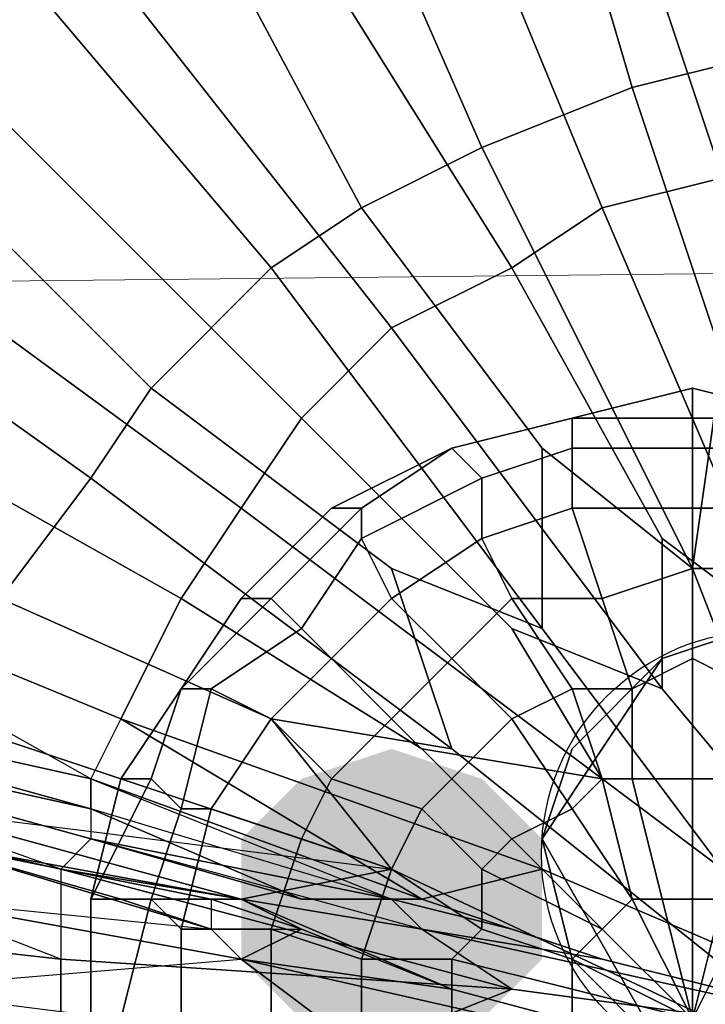
# Model space of a CAD drawing. Units: millimetres. Extents: x 45749 to 55419, y -17279 to -11348.
# Drawn here: x 48980 to 49005, y -14819 to -14784 of the extents above; entities that cross this region are included whole.
import ezdxf

# ---------------------------------------------------------------- set-up
doc = ezdxf.new("R2010")
doc.units = ezdxf.units.MM
doc.header["$PDMODE"] = 3
doc.layers.add('Интерьер - Мебель', color=7, linetype='Continuous', lineweight=25)
doc.layers.add('Интерьер - Мебель_Ном._пера__4', color=104, linetype='Continuous', lineweight=15)
doc.layers.add('размер', color=7, linetype='Continuous')
doc.styles.get("Standard").update_dxf_attribs({"font": 'ariali.ttf', "height": 200})
doc.dimstyles.new('Стиль 150', dxfattribs={"dimtxt": 150, "dimasz": 150, "dimexe": 50, "dimexo": 0, "dimgap": 50, "dimtad": 1, "dimdec": 0, "dimdsep": 32, "dimtxsty": 'Standard', "dimcen": 150, "dimclrd": 256, "dimclre": 256, "dimadec": 0, "dimazin": 0, "dimtfac": 1, "dimtdec": 0, "dimtmove": 0, "dimatfit": 3, "dimfxl": 0, "dimlwd": -1, "dimarcsym": 0})

# ---------------------------------------------------------------- blocks, each defined once
blk = doc.blocks.new('*D25')
at = {"layer": 'Defpoints', "color": 0}
for p in [(47367.61, -13626.728), (53073.571, -15331.017), (54114.511, -15331.017)]:
    blk.add_point(p, dxfattribs=at)
at = {"layer": 'Интерьер - Мебель', "lineweight": -2}
for p, q in [((47367.61, -13626.728), (54164.511, -13626.728)), ((53073.571, -15331.017), (54164.511, -15331.017))]:
    blk.add_line(p, q, dxfattribs=at)
at = {"layer": 'Интерьер - Мебель'}
blk.add_line((54114.511, -13776.728), (54114.511, -15181.017), dxfattribs=at)
for points in [[(54089.511, -13776.728), (54139.511, -13776.728), (54114.511, -13626.728)], [(54089.511, -15181.017), (54139.511, -15181.017), (54114.511, -15331.017)]]:
    blk.add_solid(points, dxfattribs=at)
at = {"layer": 'Интерьер - Мебель', "color": 0, "insert": (53962.397, -14492.422), "char_height": 200, "attachment_point": 5, "rotation": 90}
blk.add_mtext('1700', dxfattribs=at)
blk = doc.blocks.new('*D26')
at = {"layer": 'Defpoints', "color": 0}
for p in [(45749.137, -13751.546), (55027.804, -14635.644), (45749.137, -17228.828)]:
    blk.add_point(p, dxfattribs=at)
at = {"layer": 'Интерьер - Мебель', "lineweight": -2}
for p, q in [((45749.137, -13751.546), (45749.137, -17278.828)), ((55027.804, -14635.644), (55027.804, -17278.828))]:
    blk.add_line(p, q, dxfattribs=at)
at = {"layer": 'Интерьер - Мебель'}
blk.add_line((54877.804, -17228.828), (45899.137, -17228.828), dxfattribs=at)
for points in [[(45899.137, -17203.828), (45899.137, -17253.828), (45749.137, -17228.828)], [(54877.804, -17203.828), (54877.804, -17253.828), (55027.804, -17228.828)]]:
    blk.add_solid(points, dxfattribs=at)
at = {"layer": 'Интерьер - Мебель', "color": 0, "insert": (50890.345, -17076.713), "char_height": 200, "attachment_point": 5}
blk.add_mtext('9300', dxfattribs=at)
blk = doc.blocks.new('*D27')
at = {"layer": 'Defpoints', "color": 0}
for p in [(47367.61, -12126.728), (53249.786, -16820.631), (55369.02, -16820.631)]:
    blk.add_point(p, dxfattribs=at)
at = {"layer": 'Интерьер - Мебель', "lineweight": -2}
for p, q in [((47367.61, -12126.728), (55419.02, -12126.728)), ((53249.786, -16820.631), (55419.02, -16820.631))]:
    blk.add_line(p, q, dxfattribs=at)
at = {"layer": 'Интерьер - Мебель'}
blk.add_line((55369.02, -12276.728), (55369.02, -16670.631), dxfattribs=at)
for points in [[(55344.02, -12276.728), (55394.02, -12276.728), (55369.02, -12126.728)], [(55344.02, -16670.631), (55394.02, -16670.631), (55369.02, -16820.631)]]:
    blk.add_solid(points, dxfattribs=at)
at = {"layer": 'Интерьер - Мебель', "color": 0, "insert": (55216.906, -14473.68), "char_height": 200, "attachment_point": 5, "rotation": 90}
blk.add_mtext('4700', dxfattribs=at)

msp = doc.modelspace()

# ---------------------------------------------------------------- hatches: boundary and pattern name
at = {"layer": 'размер'}
msp.add_hatch(color=7, dxfattribs=at).paths.add_polyline_path([(48993.221, -14809.772), (48989.974, -14810.854), (48987.81, -14813.019), (48987.81, -14817.348), (48989.974, -14819.512), (48993.221, -14820.595), (48996.468, -14819.512), (48998.632, -14817.348), (48998.632, -14813.019), (48996.468, -14810.854)])

# ---------------------------------------------------------------- linework, layer by layer
at = {"layer": 'Интерьер - Мебель_Ном._пера__4', "color": 7, "linetype": 'Continuous', "lineweight": 15}
msp.add_line((51545.981, -14766.009), (48453.122, -14798.451), dxfattribs=at)
at = {"layer": 'размер', "color": 7}
for points in [[(49002.961, -14766.483), (49006.208, -14784.881), (49001.879, -14785.963), (48996.468, -14767.565)], [(49002.961, -14766.483), (49006.208, -14784.881), (49001.879, -14785.963), (48996.468, -14767.565)], [(48988.892, -14770.812), (48996.468, -14767.565), (49001.879, -14785.963), (48996.468, -14788.127)], [(48988.892, -14770.812), (48996.468, -14767.565), (49001.879, -14785.963), (48996.468, -14788.127)], [(48998.632, -14769.729), (49005.126, -14789.21), (49009.455, -14788.127), (49006.208, -14768.647)], [(48998.632, -14769.729), (49005.126, -14789.21), (49009.455, -14788.127), (49006.208, -14768.647)], [(48998.632, -14769.729), (48993.221, -14771.894), (49000.797, -14790.292), (49005.126, -14789.21)], [(48998.632, -14769.729), (48993.221, -14771.894), (49000.797, -14790.292), (49005.126, -14789.21)], [(48983.481, -14774.058), (48988.892, -14770.812), (48996.468, -14788.127), (48992.139, -14790.292)], [(48983.481, -14774.058), (48988.892, -14770.812), (48996.468, -14788.127), (48992.139, -14790.292)], [(48986.728, -14775.141), (48997.55, -14792.456), (49000.797, -14790.292), (48993.221, -14771.894)], [(48986.728, -14775.141), (48997.55, -14792.456), (49000.797, -14790.292), (48993.221, -14771.894)], [(48976.988, -14778.387), (48983.481, -14774.058), (48992.139, -14790.292), (48988.892, -14792.456)], [(48976.988, -14778.387), (48983.481, -14774.058), (48992.139, -14790.292), (48988.892, -14792.456)], [(48981.316, -14779.47), (48993.221, -14794.621), (48997.55, -14792.456), (48986.728, -14775.141)], [(48981.316, -14779.47), (48993.221, -14794.621), (48997.55, -14792.456), (48986.728, -14775.141)], [(48971.576, -14783.799), (48976.988, -14778.387), (48988.892, -14792.456), (48984.563, -14796.785)], [(48971.576, -14783.799), (48976.988, -14778.387), (48988.892, -14792.456), (48984.563, -14796.785)], [(48975.905, -14783.799), (48989.974, -14797.868), (48993.221, -14794.621), (48981.316, -14779.47)], [(48975.905, -14783.799), (48989.974, -14797.868), (48993.221, -14794.621), (48981.316, -14779.47)], [(48967.247, -14789.21), (48971.576, -14783.799), (48984.563, -14796.785), (48982.399, -14800.032)], [(48967.247, -14789.21), (48971.576, -14783.799), (48984.563, -14796.785), (48982.399, -14800.032)], [(48971.576, -14789.21), (48987.81, -14801.114), (48989.974, -14797.868), (48975.905, -14783.799)], [(48971.576, -14789.21), (48987.81, -14801.114), (48989.974, -14797.868), (48975.905, -14783.799)], [(49005.126, -14795.703), (49001.879, -14785.963), (49006.208, -14784.881), (49009.455, -14801.114)], [(49005.126, -14795.703), (49001.879, -14785.963), (49006.208, -14784.881), (49009.455, -14801.114)], [(48987.81, -14817.348), (48992.139, -14820.595), (48974.823, -14818.43), (48975.905, -14815.183), (48987.81, -14817.348), (48995.386, -14818.43), (49011.619, -14822.759), (49020.277, -14806.526), (49023.524, -14798.95), (49019.195, -14802.197), (49025.688, -14785.963), (49028.935, -14788.127), (49023.524, -14798.95), (49024.606, -14797.868), (49023.524, -14801.114), (49020.277, -14806.526), (49023.524, -14798.95), (49019.195, -14802.197), (49011.619, -14822.759), (48992.139, -14820.595)], [(49005.126, -14795.703), (49004.044, -14803.279), (48996.468, -14788.127), (49001.879, -14785.963)], [(49005.126, -14795.703), (49004.044, -14803.279), (48996.468, -14788.127), (49001.879, -14785.963)], [(48998.632, -14798.95), (48992.139, -14790.292), (48996.468, -14788.127), (49004.044, -14803.279)], [(48998.632, -14798.95), (48992.139, -14790.292), (48996.468, -14788.127), (49004.044, -14803.279)], [(48962.918, -14794.621), (48967.247, -14789.21), (48982.399, -14800.032), (48979.152, -14804.361)], [(48962.918, -14794.621), (48967.247, -14789.21), (48982.399, -14800.032), (48979.152, -14804.361)], [(48968.33, -14794.621), (48985.645, -14804.361), (48987.81, -14801.114), (48971.576, -14789.21)], [(48968.33, -14794.621), (48985.645, -14804.361), (48987.81, -14801.114), (48971.576, -14789.21)], [(49007.29, -14798.95), (49005.126, -14789.21), (49000.797, -14790.292), (49007.29, -14805.443)], [(49007.29, -14798.95), (49005.126, -14789.21), (49000.797, -14790.292), (49007.29, -14805.443)], [(48998.632, -14798.95), (48998.632, -14805.443), (48988.892, -14792.456), (48992.139, -14790.292)], [(48998.632, -14798.95), (48998.632, -14805.443), (48988.892, -14792.456), (48992.139, -14790.292)], [(49002.961, -14802.197), (49007.29, -14805.443), (49000.797, -14790.292), (48997.55, -14792.456)], [(49002.961, -14802.197), (49007.29, -14805.443), (49000.797, -14790.292), (48997.55, -14792.456)], [(48989.974, -14815.183), (48993.221, -14815.183), (48982.399, -14811.937), (48962.918, -14807.608), (48962.918, -14806.526), (48965.083, -14801.114), (48938.027, -14791.374), (48935.862, -14798.95), (48962.918, -14806.526), (48982.399, -14810.854), (48982.399, -14811.937), (48982.399, -14813.019)], [(48993.221, -14803.279), (48984.563, -14796.785), (48988.892, -14792.456), (48998.632, -14805.443)], [(48993.221, -14803.279), (48984.563, -14796.785), (48988.892, -14792.456), (48998.632, -14805.443)], [(49002.961, -14802.197), (48997.55, -14792.456), (48993.221, -14794.621), (49002.961, -14807.608)], [(49002.961, -14802.197), (48997.55, -14792.456), (48993.221, -14794.621), (49002.961, -14807.608)], [(48965.083, -14801.114), (48983.481, -14808.69), (48985.645, -14804.361), (48968.33, -14794.621), (48965.083, -14801.114), (48962.918, -14806.526), (48982.399, -14810.854)], [(48997.55, -14805.443), (49002.961, -14807.608), (48993.221, -14794.621), (48989.974, -14797.868)], [(48997.55, -14805.443), (49002.961, -14807.608), (48993.221, -14794.621), (48989.974, -14797.868)], [(49004.044, -14803.279), (49011.619, -14822.759), (48998.632, -14805.443), (48998.632, -14798.95), (49004.044, -14803.279), (49005.126, -14795.703), (49009.455, -14801.114), (49011.619, -14822.759)], [(49004.044, -14803.279), (49011.619, -14822.759), (48998.632, -14805.443), (48998.632, -14798.95), (49004.044, -14803.279), (49005.126, -14795.703), (49009.455, -14801.114), (49011.619, -14822.759)], [(48993.221, -14803.279), (48995.386, -14809.772), (48982.399, -14800.032), (48984.563, -14796.785)], [(48993.221, -14803.279), (48995.386, -14809.772), (48982.399, -14800.032), (48984.563, -14796.785)], [(49004.044, -14796.785), (48999.715, -14797.868), (49004.044, -14797.868)], [(49004.044, -14797.868), (48999.715, -14797.868), (49004.044, -14796.785)], [(49004.044, -14796.785), (48999.715, -14797.868), (49004.044, -14797.868)], [(49004.044, -14797.868), (48999.715, -14797.868), (49004.044, -14796.785)], [(49008.372, -14797.868), (49004.044, -14796.785), (49004.044, -14797.868)], [(49008.372, -14797.868), (49004.044, -14797.868), (49004.044, -14796.785)], [(49008.372, -14797.868), (49004.044, -14796.785), (49004.044, -14797.868)], [(49008.372, -14797.868), (49004.044, -14797.868), (49004.044, -14796.785)], [(48997.55, -14805.443), (48989.974, -14797.868), (48987.81, -14801.114), (49000.797, -14810.854)], [(48997.55, -14805.443), (48989.974, -14797.868), (48987.81, -14801.114), (49000.797, -14810.854)], [(48999.715, -14797.868), (48995.386, -14798.95), (48996.468, -14800.032), (48999.715, -14798.95)], [(48999.715, -14798.95), (48996.468, -14800.032), (48995.386, -14798.95), (48999.715, -14797.868)], [(48999.715, -14797.868), (48995.386, -14798.95), (48996.468, -14800.032), (48999.715, -14798.95)], [(48999.715, -14798.95), (48996.468, -14800.032), (48995.386, -14798.95), (48999.715, -14797.868)], [(49004.044, -14797.868), (48999.715, -14797.868), (48999.715, -14798.95), (49004.044, -14798.95)], [(49004.044, -14798.95), (48999.715, -14798.95), (48999.715, -14797.868), (49004.044, -14797.868)], [(49004.044, -14797.868), (48999.715, -14797.868), (48999.715, -14798.95), (49004.044, -14798.95)], [(49004.044, -14798.95), (48999.715, -14798.95), (48999.715, -14797.868), (49004.044, -14797.868)], [(49008.372, -14797.868), (49004.044, -14797.868), (49004.044, -14798.95), (49007.29, -14798.95)], [(49007.29, -14798.95), (49004.044, -14798.95), (49004.044, -14797.868), (49008.372, -14797.868)], [(49008.372, -14797.868), (49004.044, -14797.868), (49004.044, -14798.95), (49007.29, -14798.95)], [(49007.29, -14798.95), (49004.044, -14798.95), (49004.044, -14797.868), (49008.372, -14797.868)], [(48934.78, -14801.114), (48962.918, -14807.608), (48982.399, -14811.937), (48982.399, -14813.019), (48962.918, -14807.608), (48982.399, -14813.019), (48981.316, -14814.101), (48981.316, -14817.348), (48997.55, -14818.43), (48994.303, -14816.266), (48981.316, -14814.101), (48961.836, -14809.772), (48962.918, -14807.608), (48982.399, -14813.019), (48962.918, -14807.608), (48933.698, -14801.114), (48934.78, -14801.114), (48962.918, -14807.608), (48962.918, -14806.526), (48935.862, -14798.95), (48934.78, -14801.114), (48962.918, -14807.608)], [(49011.619, -14822.759), (49021.359, -14841.157), (49021.359, -14845.486), (49011.619, -14822.759), (49005.126, -14841.157), (49001.879, -14844.404), (49011.619, -14822.759), (48992.139, -14820.595), (48987.81, -14817.348), (49011.619, -14822.759), (49019.195, -14802.197), (49023.524, -14798.95)], [(48995.386, -14798.95), (48991.057, -14801.114), (48992.139, -14801.114)], [(48995.386, -14798.95), (48992.139, -14801.114), (48991.057, -14801.114)], [(48995.386, -14798.95), (48991.057, -14801.114), (48992.139, -14801.114)], [(48995.386, -14798.95), (48992.139, -14801.114), (48991.057, -14801.114)], [(48995.386, -14798.95), (48992.139, -14801.114), (48992.139, -14802.197), (48996.468, -14800.032)], [(48996.468, -14800.032), (48992.139, -14802.197), (48992.139, -14801.114), (48995.386, -14798.95)], [(48995.386, -14798.95), (48992.139, -14801.114), (48992.139, -14802.197), (48996.468, -14800.032)], [(48996.468, -14800.032), (48992.139, -14802.197), (48992.139, -14801.114), (48995.386, -14798.95)], [(48999.715, -14798.95), (48996.468, -14800.032), (48996.468, -14802.197), (48999.715, -14801.114)], [(48999.715, -14801.114), (48996.468, -14802.197), (48996.468, -14800.032), (48999.715, -14798.95)], [(48999.715, -14798.95), (48996.468, -14800.032), (48996.468, -14802.197), (48999.715, -14801.114)], [(48999.715, -14801.114), (48996.468, -14802.197), (48996.468, -14800.032), (48999.715, -14798.95)], [(49004.044, -14798.95), (48999.715, -14798.95), (48999.715, -14801.114), (49004.044, -14801.114)], [(49004.044, -14801.114), (48999.715, -14801.114), (48999.715, -14798.95), (49004.044, -14798.95)], [(49004.044, -14798.95), (48999.715, -14798.95), (48999.715, -14801.114), (49004.044, -14801.114)], [(49004.044, -14801.114), (48999.715, -14801.114), (48999.715, -14798.95), (49004.044, -14798.95)], [(49007.29, -14798.95), (49004.044, -14798.95), (49004.044, -14801.114), (49007.29, -14801.114)], [(49007.29, -14801.114), (49004.044, -14801.114), (49004.044, -14798.95), (49007.29, -14798.95)], [(49007.29, -14798.95), (49004.044, -14798.95), (49004.044, -14801.114), (49007.29, -14801.114)], [(49007.29, -14801.114), (49004.044, -14801.114), (49004.044, -14798.95), (49007.29, -14798.95)], [(48988.892, -14808.69), (48979.152, -14804.361), (48982.399, -14800.032), (48995.386, -14809.772)], [(48988.892, -14808.69), (48979.152, -14804.361), (48982.399, -14800.032), (48995.386, -14809.772)], [(48996.468, -14800.032), (48992.139, -14802.197), (48993.221, -14804.361), (48996.468, -14802.197)], [(48996.468, -14802.197), (48993.221, -14804.361), (48992.139, -14802.197), (48996.468, -14800.032)], [(48996.468, -14800.032), (48992.139, -14802.197), (48993.221, -14804.361), (48996.468, -14802.197)], [(48996.468, -14802.197), (48993.221, -14804.361), (48992.139, -14802.197), (48996.468, -14800.032)], [(48982.399, -14810.854), (48965.083, -14801.114), (48983.481, -14808.69), (48982.399, -14810.854), (48994.303, -14815.183), (48983.481, -14808.69)], [(48994.303, -14809.772), (49000.797, -14810.854), (48987.81, -14801.114), (48985.645, -14804.361)], [(48994.303, -14809.772), (49000.797, -14810.854), (48987.81, -14801.114), (48985.645, -14804.361)], [(48991.057, -14801.114), (48987.81, -14804.361), (48988.892, -14804.361), (48992.139, -14801.114)], [(48992.139, -14801.114), (48988.892, -14804.361), (48987.81, -14804.361), (48991.057, -14801.114)], [(48991.057, -14801.114), (48987.81, -14804.361), (48988.892, -14804.361), (48992.139, -14801.114)], [(48992.139, -14801.114), (48988.892, -14804.361), (48987.81, -14804.361), (48991.057, -14801.114)], [(48992.139, -14801.114), (48988.892, -14804.361), (48989.974, -14805.443), (48992.139, -14802.197)], [(48992.139, -14802.197), (48989.974, -14805.443), (48988.892, -14804.361), (48992.139, -14801.114)], [(48992.139, -14801.114), (48988.892, -14804.361), (48989.974, -14805.443), (48992.139, -14802.197)], [(48992.139, -14802.197), (48989.974, -14805.443), (48988.892, -14804.361), (48992.139, -14801.114)], [(48999.715, -14801.114), (48996.468, -14802.197), (48997.55, -14804.361), (49000.797, -14804.361)], [(49000.797, -14804.361), (48997.55, -14804.361), (48996.468, -14802.197), (48999.715, -14801.114)], [(48999.715, -14801.114), (48996.468, -14802.197), (48997.55, -14804.361), (49000.797, -14804.361)], [(49000.797, -14804.361), (48997.55, -14804.361), (48996.468, -14802.197), (48999.715, -14801.114)], [(49004.044, -14801.114), (48999.715, -14801.114), (49000.797, -14804.361), (49004.044, -14803.279)], [(49004.044, -14803.279), (49000.797, -14804.361), (48999.715, -14801.114), (49004.044, -14801.114)], [(49004.044, -14801.114), (48999.715, -14801.114), (49000.797, -14804.361), (49004.044, -14803.279)], [(49004.044, -14803.279), (49000.797, -14804.361), (48999.715, -14801.114), (49004.044, -14801.114)], [(49007.29, -14801.114), (49004.044, -14801.114), (49004.044, -14803.279), (49007.29, -14803.279)], [(49007.29, -14803.279), (49004.044, -14803.279), (49004.044, -14801.114), (49007.29, -14801.114)], [(49007.29, -14801.114), (49004.044, -14801.114), (49004.044, -14803.279), (49007.29, -14803.279)], [(49007.29, -14803.279), (49004.044, -14803.279), (49004.044, -14801.114), (49007.29, -14801.114)], [(48992.139, -14802.197), (48989.974, -14805.443), (48991.057, -14806.526), (48993.221, -14804.361)], [(48993.221, -14804.361), (48991.057, -14806.526), (48989.974, -14805.443), (48992.139, -14802.197)], [(48992.139, -14802.197), (48989.974, -14805.443), (48991.057, -14806.526), (48993.221, -14804.361)], [(48993.221, -14804.361), (48991.057, -14806.526), (48989.974, -14805.443), (48992.139, -14802.197)], [(48996.468, -14802.197), (48993.221, -14804.361), (48995.386, -14806.526), (48997.55, -14804.361)], [(48997.55, -14804.361), (48995.386, -14806.526), (48993.221, -14804.361), (48996.468, -14802.197)], [(48996.468, -14802.197), (48993.221, -14804.361), (48995.386, -14806.526), (48997.55, -14804.361)], [(48997.55, -14804.361), (48995.386, -14806.526), (48993.221, -14804.361), (48996.468, -14802.197)], [(49013.784, -14820.595), (49020.277, -14809.772), (49022.442, -14802.197), (49013.784, -14820.595), (49000.797, -14817.348), (48994.303, -14816.266), (49013.784, -14820.595), (49007.29, -14831.417), (49005.126, -14837.91), (49013.784, -14820.595), (49017.03, -14832.499), (49020.277, -14838.993)], [(49002.961, -14807.608), (49013.784, -14820.595), (49007.29, -14805.443), (49002.961, -14802.197), (49002.961, -14807.608), (48997.55, -14805.443), (49000.797, -14810.854), (49013.784, -14820.595)], [(49002.961, -14807.608), (49013.784, -14820.595), (49007.29, -14805.443), (49002.961, -14802.197), (49002.961, -14807.608), (48997.55, -14805.443), (49000.797, -14810.854), (49013.784, -14820.595)], [(48995.386, -14809.772), (49011.619, -14822.759), (48993.221, -14814.101), (48988.892, -14808.69), (48995.386, -14809.772), (48993.221, -14803.279), (48998.632, -14805.443), (49011.619, -14822.759)], [(48995.386, -14809.772), (49011.619, -14822.759), (48993.221, -14814.101), (48988.892, -14808.69), (48995.386, -14809.772), (48993.221, -14803.279), (48998.632, -14805.443), (49011.619, -14822.759)], [(49004.044, -14803.279), (49000.797, -14804.361), (49001.879, -14807.608), (49004.044, -14806.526)], [(49004.044, -14806.526), (49001.879, -14807.608), (49000.797, -14804.361), (49004.044, -14803.279)], [(49004.044, -14803.279), (49000.797, -14804.361), (49001.879, -14807.608), (49004.044, -14806.526)], [(49004.044, -14806.526), (49001.879, -14807.608), (49000.797, -14804.361), (49004.044, -14803.279)], [(49007.29, -14803.279), (49004.044, -14803.279), (49004.044, -14806.526), (49006.208, -14807.608)], [(49006.208, -14807.608), (49004.044, -14806.526), (49004.044, -14803.279), (49007.29, -14803.279)], [(49007.29, -14803.279), (49004.044, -14803.279), (49004.044, -14806.526), (49006.208, -14807.608)], [(49006.208, -14807.608), (49004.044, -14806.526), (49004.044, -14803.279), (49007.29, -14803.279)], [(48961.836, -14809.772), (48981.316, -14814.101), (48981.316, -14817.348), (48961.836, -14815.183), (48961.836, -14809.772), (48933.698, -14804.361), (48933.698, -14811.937), (48961.836, -14815.183)], [(48988.892, -14808.69), (48993.221, -14814.101), (48976.988, -14808.69), (48979.152, -14804.361)], [(48988.892, -14808.69), (48993.221, -14814.101), (48976.988, -14808.69), (48979.152, -14804.361)], [(48994.303, -14809.772), (48985.645, -14804.361), (48983.481, -14808.69), (48998.632, -14814.101)], [(48994.303, -14809.772), (48985.645, -14804.361), (48983.481, -14808.69), (48998.632, -14814.101)], [(48988.892, -14804.361), (48985.645, -14807.608), (48986.728, -14807.608), (48989.974, -14805.443)], [(48987.81, -14804.361), (48985.645, -14807.608), (48988.892, -14804.361)], [(48988.892, -14804.361), (48985.645, -14807.608), (48987.81, -14804.361)], [(48989.974, -14805.443), (48986.728, -14807.608), (48985.645, -14807.608), (48988.892, -14804.361)], [(48988.892, -14804.361), (48985.645, -14807.608), (48986.728, -14807.608), (48989.974, -14805.443)], [(48987.81, -14804.361), (48985.645, -14807.608), (48988.892, -14804.361)], [(48988.892, -14804.361), (48985.645, -14807.608), (48987.81, -14804.361)], [(48989.974, -14805.443), (48986.728, -14807.608), (48985.645, -14807.608), (48988.892, -14804.361)], [(48993.221, -14804.361), (48991.057, -14806.526), (48993.221, -14808.69), (48995.386, -14806.526)], [(48995.386, -14806.526), (48993.221, -14808.69), (48991.057, -14806.526), (48993.221, -14804.361)], [(48993.221, -14804.361), (48991.057, -14806.526), (48993.221, -14808.69), (48995.386, -14806.526)], [(48995.386, -14806.526), (48993.221, -14808.69), (48991.057, -14806.526), (48993.221, -14804.361)], [(48997.55, -14804.361), (48995.386, -14806.526), (48997.55, -14808.69), (48999.715, -14807.608)], [(48999.715, -14807.608), (48997.55, -14808.69), (48995.386, -14806.526), (48997.55, -14804.361)], [(48997.55, -14804.361), (48995.386, -14806.526), (48997.55, -14808.69), (48999.715, -14807.608)], [(48999.715, -14807.608), (48997.55, -14808.69), (48995.386, -14806.526), (48997.55, -14804.361)], [(49000.797, -14804.361), (48997.55, -14804.361), (48999.715, -14807.608), (49001.879, -14807.608)], [(49001.879, -14807.608), (48999.715, -14807.608), (48997.55, -14804.361), (49000.797, -14804.361)], [(49000.797, -14804.361), (48997.55, -14804.361), (48999.715, -14807.608), (49001.879, -14807.608)], [(49001.879, -14807.608), (48999.715, -14807.608), (48997.55, -14804.361), (49000.797, -14804.361)], [(48989.974, -14805.443), (48986.728, -14807.608), (48988.892, -14808.69), (48991.057, -14806.526)], [(48991.057, -14806.526), (48988.892, -14808.69), (48986.728, -14807.608), (48989.974, -14805.443)], [(48989.974, -14805.443), (48986.728, -14807.608), (48988.892, -14808.69), (48991.057, -14806.526)], [(48991.057, -14806.526), (48988.892, -14808.69), (48986.728, -14807.608), (48989.974, -14805.443)], [(49010.537, -14820.595), (49007.29, -14821.677), (49002.961, -14820.595), (48999.715, -14817.348), (48998.632, -14813.019), (49002.961, -14820.595), (48998.632, -14813.019), (49002.961, -14806.526), (49006.208, -14805.443), (49010.537, -14806.526), (49013.784, -14808.69), (49014.866, -14813.019), (49013.784, -14817.348)], [(48962.918, -14806.526), (48962.918, -14807.608), (48982.399, -14811.937)], [(48982.399, -14810.854), (48993.221, -14815.183), (48982.399, -14811.937), (48982.399, -14813.019), (48962.918, -14807.608), (48982.399, -14811.937), (48982.399, -14810.854), (48962.918, -14806.526), (48982.399, -14811.937), (48982.399, -14813.019), (48989.974, -14815.183), (48982.399, -14811.937)], [(48991.057, -14806.526), (48988.892, -14808.69), (48991.057, -14810.854), (48993.221, -14808.69)], [(48993.221, -14808.69), (48991.057, -14810.854), (48988.892, -14808.69), (48991.057, -14806.526)], [(48991.057, -14806.526), (48988.892, -14808.69), (48991.057, -14810.854), (48993.221, -14808.69)], [(48993.221, -14808.69), (48991.057, -14810.854), (48988.892, -14808.69), (48991.057, -14806.526)], [(48995.386, -14806.526), (48993.221, -14808.69), (48995.386, -14810.854), (48997.55, -14808.69)], [(48997.55, -14808.69), (48995.386, -14810.854), (48993.221, -14808.69), (48995.386, -14806.526)], [(48995.386, -14806.526), (48993.221, -14808.69), (48995.386, -14810.854), (48997.55, -14808.69)], [(48997.55, -14808.69), (48995.386, -14810.854), (48993.221, -14808.69), (48995.386, -14806.526)], [(48999.715, -14809.772), (49002.961, -14806.526), (48998.632, -14813.019)], [(49004.044, -14806.526), (49001.879, -14807.608), (49001.879, -14810.854), (49004.044, -14810.854)], [(49004.044, -14810.854), (49001.879, -14810.854), (49001.879, -14807.608), (49004.044, -14806.526)], [(49004.044, -14806.526), (49001.879, -14807.608), (49001.879, -14810.854), (49004.044, -14810.854)], [(49004.044, -14810.854), (49001.879, -14810.854), (49001.879, -14807.608), (49004.044, -14806.526)], [(49006.208, -14807.608), (49004.044, -14806.526), (49004.044, -14810.854), (49005.126, -14810.854)], [(49005.126, -14810.854), (49004.044, -14810.854), (49004.044, -14806.526), (49006.208, -14807.608)], [(49006.208, -14807.608), (49004.044, -14806.526), (49004.044, -14810.854), (49005.126, -14810.854)], [(49005.126, -14810.854), (49004.044, -14810.854), (49004.044, -14806.526), (49006.208, -14807.608)], [(48957.507, -14808.69), (48975.905, -14813.019), (48975.905, -14811.937), (48976.988, -14808.69), (48993.221, -14814.101), (48987.81, -14815.183), (48975.905, -14811.937), (48958.589, -14807.608)], [(48975.905, -14811.937), (48993.221, -14814.101), (48976.988, -14808.69), (48975.905, -14811.937), (48958.589, -14807.608), (48976.988, -14808.69)], [(48962.918, -14807.608), (48982.399, -14813.019), (48962.918, -14807.608), (48961.836, -14809.772), (48981.316, -14814.101)], [(48981.316, -14814.101), (48962.918, -14807.608), (48982.399, -14813.019), (48981.316, -14814.101), (48994.303, -14816.266), (48982.399, -14813.019), (48993.221, -14815.183), (48982.399, -14813.019), (48962.918, -14807.608), (48982.399, -14813.019)], [(48985.645, -14807.608), (48983.481, -14810.854), (48984.563, -14810.854)], [(48985.645, -14807.608), (48984.563, -14810.854), (48983.481, -14810.854)], [(48985.645, -14807.608), (48983.481, -14810.854), (48984.563, -14810.854)], [(48985.645, -14807.608), (48984.563, -14810.854), (48983.481, -14810.854)], [(48985.645, -14807.608), (48984.563, -14810.854), (48985.645, -14811.937), (48986.728, -14807.608)], [(48986.728, -14807.608), (48985.645, -14811.937), (48984.563, -14810.854), (48985.645, -14807.608)], [(48985.645, -14807.608), (48984.563, -14810.854), (48985.645, -14811.937), (48986.728, -14807.608)], [(48986.728, -14807.608), (48985.645, -14811.937), (48984.563, -14810.854), (48985.645, -14807.608)], [(48986.728, -14807.608), (48985.645, -14811.937), (48986.728, -14811.937), (48988.892, -14808.69)], [(48988.892, -14808.69), (48986.728, -14811.937), (48985.645, -14811.937), (48986.728, -14807.608)], [(48986.728, -14807.608), (48985.645, -14811.937), (48986.728, -14811.937), (48988.892, -14808.69)], [(48988.892, -14808.69), (48986.728, -14811.937), (48985.645, -14811.937), (48986.728, -14807.608)], [(48999.715, -14807.608), (48997.55, -14808.69), (48999.715, -14811.937), (49000.797, -14810.854)], [(49000.797, -14810.854), (48999.715, -14811.937), (48997.55, -14808.69), (48999.715, -14807.608)], [(48999.715, -14807.608), (48997.55, -14808.69), (48999.715, -14811.937), (49000.797, -14810.854)], [(49000.797, -14810.854), (48999.715, -14811.937), (48997.55, -14808.69), (48999.715, -14807.608)], [(49001.879, -14807.608), (48999.715, -14807.608), (49000.797, -14810.854), (49001.879, -14810.854)], [(49001.879, -14810.854), (49000.797, -14810.854), (48999.715, -14807.608), (49001.879, -14807.608)], [(49001.879, -14807.608), (48999.715, -14807.608), (49000.797, -14810.854), (49001.879, -14810.854)], [(49001.879, -14810.854), (49000.797, -14810.854), (48999.715, -14807.608), (49001.879, -14807.608)], [(48957.507, -14809.772), (48975.905, -14813.019), (48975.905, -14815.183), (48957.507, -14811.937), (48957.507, -14809.772), (48975.905, -14813.019), (48957.507, -14809.772), (48957.507, -14808.69), (48975.905, -14813.019), (48986.728, -14816.266), (48983.481, -14815.183), (48975.905, -14813.019)], [(48975.905, -14811.937), (48957.507, -14808.69), (48975.905, -14813.019), (48975.905, -14811.937), (48987.81, -14815.183), (48975.905, -14813.019), (48986.728, -14815.183), (48975.905, -14813.019), (48957.507, -14809.772), (48975.905, -14813.019)], [(48994.303, -14815.183), (49000.797, -14817.348), (48997.55, -14816.266), (48993.221, -14815.183), (48994.303, -14815.183), (48998.632, -14814.101), (48983.481, -14808.69), (48982.399, -14810.854)], [(48994.303, -14815.183), (48998.632, -14814.101), (48983.481, -14808.69)], [(48988.892, -14808.69), (48986.728, -14811.937), (48989.974, -14813.019), (48991.057, -14810.854)], [(48991.057, -14810.854), (48989.974, -14813.019), (48986.728, -14811.937), (48988.892, -14808.69)], [(48988.892, -14808.69), (48986.728, -14811.937), (48989.974, -14813.019), (48991.057, -14810.854)], [(48991.057, -14810.854), (48989.974, -14813.019), (48986.728, -14811.937), (48988.892, -14808.69)], [(48993.221, -14808.69), (48991.057, -14810.854), (48994.303, -14811.937), (48995.386, -14810.854)], [(48995.386, -14810.854), (48994.303, -14811.937), (48991.057, -14810.854), (48993.221, -14808.69)], [(48993.221, -14808.69), (48991.057, -14810.854), (48994.303, -14811.937), (48995.386, -14810.854)], [(48995.386, -14810.854), (48994.303, -14811.937), (48991.057, -14810.854), (48993.221, -14808.69)], [(48997.55, -14808.69), (48995.386, -14810.854), (48997.55, -14813.019), (48999.715, -14811.937)], [(48999.715, -14811.937), (48997.55, -14813.019), (48995.386, -14810.854), (48997.55, -14808.69)], [(48997.55, -14808.69), (48995.386, -14810.854), (48997.55, -14813.019), (48999.715, -14811.937)], [(48999.715, -14811.937), (48997.55, -14813.019), (48995.386, -14810.854), (48997.55, -14808.69)], [(48975.905, -14815.183), (48986.728, -14816.266), (48975.905, -14813.019), (48975.905, -14815.183), (48957.507, -14811.937), (48975.905, -14813.019), (48957.507, -14809.772), (48975.905, -14813.019), (48983.481, -14815.183), (48975.905, -14813.019)], [(48961.836, -14809.772), (48961.836, -14815.183), (48981.316, -14817.348)], [(48981.316, -14817.348), (48961.836, -14809.772), (48981.316, -14814.101), (48981.316, -14817.348), (48997.55, -14818.43), (48981.316, -14814.101)], [(48998.632, -14814.101), (49013.784, -14820.595), (49000.797, -14810.854), (48994.303, -14809.772), (48998.632, -14814.101), (48994.303, -14815.183), (49000.797, -14817.348), (49013.784, -14820.595)], [(48998.632, -14814.101), (49013.784, -14820.595), (49000.797, -14810.854), (48994.303, -14809.772), (48998.632, -14814.101), (48994.303, -14815.183), (49000.797, -14817.348), (49013.784, -14820.595)], [(48984.563, -14810.854), (48982.399, -14815.183), (48984.563, -14815.183), (48985.645, -14811.937)], [(48983.481, -14810.854), (48982.399, -14815.183), (48984.563, -14810.854)], [(48984.563, -14810.854), (48982.399, -14815.183), (48983.481, -14810.854)], [(48985.645, -14811.937), (48984.563, -14815.183), (48982.399, -14815.183), (48984.563, -14810.854)], [(48984.563, -14810.854), (48982.399, -14815.183), (48984.563, -14815.183), (48985.645, -14811.937)], [(48983.481, -14810.854), (48982.399, -14815.183), (48984.563, -14810.854)], [(48984.563, -14810.854), (48982.399, -14815.183), (48983.481, -14810.854)], [(48985.645, -14811.937), (48984.563, -14815.183), (48982.399, -14815.183), (48984.563, -14810.854)], [(48994.303, -14816.266), (48982.399, -14813.019), (48993.221, -14815.183), (48994.303, -14815.183), (48982.399, -14810.854), (48993.221, -14815.183)], [(48991.057, -14810.854), (48989.974, -14813.019), (48993.221, -14814.101), (48994.303, -14811.937)], [(48994.303, -14811.937), (48993.221, -14814.101), (48989.974, -14813.019), (48991.057, -14810.854)], [(48991.057, -14810.854), (48989.974, -14813.019), (48993.221, -14814.101), (48994.303, -14811.937)], [(48994.303, -14811.937), (48993.221, -14814.101), (48989.974, -14813.019), (48991.057, -14810.854)], [(48995.386, -14810.854), (48994.303, -14811.937), (48996.468, -14814.101), (48997.55, -14813.019)], [(48997.55, -14813.019), (48996.468, -14814.101), (48994.303, -14811.937), (48995.386, -14810.854)], [(48995.386, -14810.854), (48994.303, -14811.937), (48996.468, -14814.101), (48997.55, -14813.019)], [(48997.55, -14813.019), (48996.468, -14814.101), (48994.303, -14811.937), (48995.386, -14810.854)], [(49001.879, -14815.183), (48999.715, -14811.937), (49000.797, -14810.854), (49001.879, -14815.183), (49000.797, -14816.266), (48997.55, -14813.019), (48999.715, -14811.937)], [(49001.879, -14815.183), (48999.715, -14811.937), (49000.797, -14810.854), (49001.879, -14815.183), (49000.797, -14816.266), (48997.55, -14813.019), (48999.715, -14811.937)], [(49000.797, -14810.854), (48999.715, -14811.937), (49001.879, -14815.183)], [(49000.797, -14810.854), (48999.715, -14811.937), (49001.879, -14815.183)], [(49001.879, -14810.854), (49000.797, -14810.854), (49001.879, -14815.183), (49002.961, -14815.183)], [(49002.961, -14815.183), (49001.879, -14815.183), (49000.797, -14810.854), (49001.879, -14810.854)], [(49001.879, -14810.854), (49000.797, -14810.854), (49001.879, -14815.183), (49002.961, -14815.183)], [(49002.961, -14815.183), (49001.879, -14815.183), (49000.797, -14810.854), (49001.879, -14810.854)], [(49004.044, -14810.854), (49001.879, -14810.854), (49002.961, -14815.183), (49004.044, -14815.183)], [(49004.044, -14815.183), (49002.961, -14815.183), (49001.879, -14810.854), (49004.044, -14810.854)], [(49004.044, -14810.854), (49001.879, -14810.854), (49002.961, -14815.183), (49004.044, -14815.183)], [(49004.044, -14815.183), (49002.961, -14815.183), (49001.879, -14810.854), (49004.044, -14810.854)], [(49005.126, -14810.854), (49004.044, -14810.854), (49004.044, -14815.183), (49005.126, -14815.183)], [(49005.126, -14815.183), (49005.126, -14810.854), (49007.29, -14810.854), (49005.126, -14815.183), (49004.044, -14815.183), (49004.044, -14810.854), (49005.126, -14810.854)], [(49005.126, -14810.854), (49004.044, -14810.854), (49004.044, -14815.183), (49005.126, -14815.183)], [(49005.126, -14815.183), (49005.126, -14810.854), (49007.29, -14810.854), (49005.126, -14815.183), (49004.044, -14815.183), (49004.044, -14810.854), (49005.126, -14810.854)], [(48986.728, -14816.266), (48975.905, -14813.019), (48975.905, -14815.183), (48974.823, -14818.43), (48956.425, -14817.348), (48974.823, -14818.43), (48974.823, -14822.759), (48956.425, -14823.841), (48956.425, -14817.348), (48957.507, -14811.937), (48975.905, -14815.183), (48987.81, -14817.348)], [(48986.728, -14816.266), (48989.974, -14816.266), (48986.728, -14815.183), (48975.905, -14813.019), (48975.905, -14811.937), (48987.81, -14815.183), (48986.728, -14815.183), (48975.905, -14813.019), (48983.481, -14815.183), (48986.728, -14815.183), (48983.481, -14815.183)], [(48993.221, -14814.101), (48987.81, -14815.183), (48975.905, -14811.937)], [(48989.974, -14815.183), (48993.221, -14815.183), (48982.399, -14811.937)], [(48985.645, -14811.937), (48984.563, -14815.183), (48985.645, -14816.266), (48986.728, -14811.937)], [(48986.728, -14811.937), (48985.645, -14816.266), (48984.563, -14815.183), (48985.645, -14811.937)], [(48985.645, -14811.937), (48984.563, -14815.183), (48985.645, -14816.266), (48986.728, -14811.937)], [(48986.728, -14811.937), (48985.645, -14816.266), (48984.563, -14815.183), (48985.645, -14811.937)], [(48986.728, -14811.937), (48985.645, -14816.266), (48988.892, -14816.266), (48989.974, -14813.019)], [(48989.974, -14813.019), (48988.892, -14816.266), (48985.645, -14816.266), (48986.728, -14811.937)], [(48986.728, -14811.937), (48985.645, -14816.266), (48988.892, -14816.266), (48989.974, -14813.019)], [(48989.974, -14813.019), (48988.892, -14816.266), (48985.645, -14816.266), (48986.728, -14811.937)], [(48994.303, -14811.937), (48993.221, -14814.101), (48996.468, -14816.266), (48996.468, -14814.101)], [(48996.468, -14814.101), (48996.468, -14816.266), (48993.221, -14814.101), (48994.303, -14811.937)], [(48994.303, -14811.937), (48993.221, -14814.101), (48996.468, -14816.266), (48996.468, -14814.101)], [(48996.468, -14814.101), (48996.468, -14816.266), (48993.221, -14814.101), (48994.303, -14811.937)], [(48999.715, -14811.937), (48997.55, -14813.019), (49000.797, -14816.266), (49001.879, -14815.183)], [(48999.715, -14811.937), (48997.55, -14813.019), (49000.797, -14816.266), (49001.879, -14815.183)], [(48983.481, -14815.183), (48986.728, -14816.266), (48975.905, -14813.019)], [(48987.81, -14815.183), (48986.728, -14815.183), (48975.905, -14813.019)], [(48986.728, -14815.183), (48983.481, -14815.183), (48975.905, -14813.019)], [(48993.221, -14815.183), (48989.974, -14815.183), (48982.399, -14813.019)], [(48989.974, -14813.019), (48988.892, -14816.266), (48992.139, -14817.348), (48993.221, -14814.101)], [(48993.221, -14814.101), (48992.139, -14817.348), (48988.892, -14816.266), (48989.974, -14813.019)], [(48989.974, -14813.019), (48988.892, -14816.266), (48992.139, -14817.348), (48993.221, -14814.101)], [(48993.221, -14814.101), (48992.139, -14817.348), (48988.892, -14816.266), (48989.974, -14813.019)], [(48997.55, -14813.019), (48996.468, -14814.101), (49000.797, -14816.266)], [(49000.797, -14816.266), (48996.468, -14814.101), (48997.55, -14813.019), (49000.797, -14816.266), (48999.715, -14817.348), (48996.468, -14816.266), (48996.468, -14814.101)], [(48997.55, -14813.019), (48996.468, -14814.101), (49000.797, -14816.266)], [(49000.797, -14816.266), (48996.468, -14814.101), (48997.55, -14813.019), (49000.797, -14816.266), (48999.715, -14817.348), (48996.468, -14816.266), (48996.468, -14814.101)], [(49002.961, -14820.595), (48999.715, -14817.348), (48998.632, -14813.019)], [(48997.55, -14818.43), (48994.303, -14816.266), (48981.316, -14814.101)], [(48995.386, -14818.43), (48987.81, -14815.183), (48993.221, -14814.101), (49011.619, -14822.759)], [(48995.386, -14818.43), (48987.81, -14815.183), (48993.221, -14814.101), (49011.619, -14822.759)], [(48993.221, -14814.101), (48992.139, -14817.348), (48995.386, -14817.348), (48996.468, -14816.266)], [(48996.468, -14816.266), (48995.386, -14817.348), (48992.139, -14817.348), (48993.221, -14814.101)], [(48993.221, -14814.101), (48992.139, -14817.348), (48995.386, -14817.348), (48996.468, -14816.266)], [(48996.468, -14816.266), (48995.386, -14817.348), (48992.139, -14817.348), (48993.221, -14814.101)], [(48996.468, -14814.101), (48996.468, -14816.266), (48999.715, -14817.348), (49000.797, -14816.266)], [(48996.468, -14814.101), (48996.468, -14816.266), (48999.715, -14817.348), (49000.797, -14816.266)], [(48974.823, -14818.43), (48987.81, -14817.348), (48975.905, -14815.183), (48974.823, -14818.43), (48956.425, -14817.348), (48975.905, -14815.183)], [(48961.836, -14821.677), (48981.316, -14820.595), (48981.316, -14817.348), (48961.836, -14815.183)], [(48961.836, -14821.677), (48981.316, -14820.595), (48981.316, -14817.348), (48961.836, -14815.183)], [(48986.728, -14816.266), (48987.81, -14817.348), (48975.905, -14815.183)], [(48982.399, -14815.183), (48982.399, -14819.512), (48983.481, -14819.512), (48984.563, -14815.183)], [(48984.563, -14815.183), (48983.481, -14819.512), (48982.399, -14819.512), (48982.399, -14815.183)], [(48982.399, -14815.183), (48982.399, -14819.512), (48983.481, -14819.512), (48984.563, -14815.183)], [(48984.563, -14815.183), (48983.481, -14819.512), (48982.399, -14819.512), (48982.399, -14815.183)], [(48984.563, -14815.183), (48983.481, -14819.512), (48985.645, -14819.512), (48985.645, -14816.266)], [(48985.645, -14816.266), (48985.645, -14819.512), (48983.481, -14819.512), (48984.563, -14815.183)], [(48984.563, -14815.183), (48983.481, -14819.512), (48985.645, -14819.512), (48985.645, -14816.266)], [(48985.645, -14816.266), (48985.645, -14819.512), (48983.481, -14819.512), (48984.563, -14815.183)], [(48986.728, -14816.266), (48983.481, -14815.183), (48986.728, -14815.183)], [(48987.81, -14815.183), (48986.728, -14815.183), (48989.974, -14816.266), (48995.386, -14818.43), (48987.81, -14817.348), (48986.728, -14816.266), (48989.974, -14816.266), (48995.386, -14818.43)], [(48989.974, -14816.266), (48986.728, -14815.183), (48986.728, -14816.266), (48989.974, -14816.266), (48995.386, -14818.43), (48987.81, -14817.348), (48989.974, -14816.266), (48986.728, -14815.183), (48987.81, -14815.183)], [(48987.81, -14815.183), (48995.386, -14818.43), (48989.974, -14816.266)], [(48994.303, -14816.266), (49000.797, -14817.348), (48997.55, -14816.266), (48993.221, -14815.183)], [(48994.303, -14815.183), (48993.221, -14815.183), (48997.55, -14816.266)], [(48994.303, -14816.266), (49000.797, -14817.348), (48997.55, -14816.266), (48993.221, -14815.183)], [(48997.55, -14816.266), (49000.797, -14817.348), (48994.303, -14815.183), (48997.55, -14816.266), (48993.221, -14815.183)], [(49001.879, -14815.183), (49000.797, -14816.266), (49004.044, -14819.512)], [(49005.126, -14815.183), (49004.044, -14815.183), (49004.044, -14819.512)], [(48985.645, -14816.266), (48985.645, -14819.512), (48988.892, -14819.512), (48988.892, -14816.266)], [(48988.892, -14816.266), (48988.892, -14819.512), (48985.645, -14819.512), (48985.645, -14816.266)], [(48985.645, -14816.266), (48985.645, -14819.512), (48988.892, -14819.512), (48988.892, -14816.266)], [(48988.892, -14816.266), (48988.892, -14819.512), (48985.645, -14819.512), (48985.645, -14816.266)], [(48987.81, -14817.348), (48986.728, -14816.266), (48989.974, -14816.266)], [(48988.892, -14816.266), (48988.892, -14819.512), (48992.139, -14819.512), (48992.139, -14817.348)], [(48992.139, -14817.348), (48992.139, -14819.512), (48988.892, -14819.512), (48988.892, -14816.266)], [(48988.892, -14816.266), (48988.892, -14819.512), (48992.139, -14819.512), (48992.139, -14817.348)], [(48992.139, -14817.348), (48992.139, -14819.512), (48988.892, -14819.512), (48988.892, -14816.266)], [(48994.303, -14816.266), (48997.55, -14818.43), (49013.784, -14820.595)], [(48996.468, -14816.266), (48995.386, -14817.348), (48999.715, -14818.43), (48999.715, -14817.348)], [(48999.715, -14817.348), (48999.715, -14818.43), (48995.386, -14817.348), (48996.468, -14816.266)], [(48996.468, -14816.266), (48995.386, -14817.348), (48999.715, -14818.43), (48999.715, -14817.348)], [(48999.715, -14817.348), (48999.715, -14818.43), (48995.386, -14817.348), (48996.468, -14816.266)], [(49000.797, -14816.266), (48999.715, -14817.348), (49004.044, -14819.512)], [(48987.81, -14817.348), (48992.139, -14820.595), (48974.823, -14818.43)], [(48992.139, -14820.595), (48997.55, -14818.43), (48981.316, -14817.348), (48981.316, -14820.595)], [(48992.139, -14820.595), (48997.55, -14818.43), (48981.316, -14817.348), (48981.316, -14820.595)], [(48987.81, -14817.348), (48995.386, -14818.43), (49011.619, -14822.759)], [(48992.139, -14817.348), (48992.139, -14819.512), (48995.386, -14819.512), (48995.386, -14817.348)], [(48995.386, -14817.348), (48995.386, -14819.512), (48992.139, -14819.512), (48992.139, -14817.348)], [(48992.139, -14817.348), (48992.139, -14819.512), (48995.386, -14819.512), (48995.386, -14817.348)], [(48995.386, -14817.348), (48995.386, -14819.512), (48992.139, -14819.512), (48992.139, -14817.348)], [(48995.386, -14817.348), (48995.386, -14819.512), (48999.715, -14819.512), (48999.715, -14818.43)], [(48999.715, -14818.43), (48999.715, -14819.512), (48995.386, -14819.512), (48995.386, -14817.348)], [(48995.386, -14817.348), (48995.386, -14819.512), (48999.715, -14819.512), (48999.715, -14818.43)], [(48999.715, -14818.43), (48999.715, -14819.512), (48995.386, -14819.512), (48995.386, -14817.348)], [(48997.55, -14818.43), (48992.139, -14820.595), (48997.55, -14822.759), (49013.784, -14820.595)], [(48997.55, -14818.43), (48992.139, -14820.595), (48997.55, -14822.759), (49013.784, -14820.595)]]:
    msp.add_lwpolyline(points, close=True, dxfattribs=at)
for points in [[(49030.017, -14791.374), (49023.524, -14802.197), (49025.688, -14798.95), (49030.017, -14791.374), (49023.524, -14802.197), (49022.442, -14802.197), (49019.195, -14805.443), (49013.784, -14820.595), (48997.55, -14818.43), (48994.303, -14816.266), (48993.221, -14815.183), (48982.399, -14813.019), (48989.974, -14815.183), (48993.221, -14815.183), (48982.399, -14811.937), (48982.399, -14810.854), (48962.918, -14806.526)], [(48968.33, -14794.621), (48985.645, -14804.361), (48983.481, -14808.69), (48965.083, -14801.114), (48983.481, -14808.69), (48982.399, -14810.854), (48994.303, -14815.183), (48993.221, -14815.183), (48982.399, -14813.019), (48981.316, -14814.101), (48994.303, -14816.266), (49000.797, -14817.348), (49013.784, -14820.595), (49020.277, -14809.772), (49022.442, -14802.197), (49028.935, -14791.374)], [(48999.715, -14797.868), (48995.386, -14798.95), (48999.715, -14797.868)], [(48999.715, -14797.868), (48995.386, -14798.95), (48999.715, -14797.868)], [(48999.715, -14797.868), (48995.386, -14798.95), (48999.715, -14797.868)], [(48999.715, -14797.868), (48995.386, -14798.95), (48999.715, -14797.868)], [(48999.715, -14809.772), (49002.961, -14806.526), (48998.632, -14813.019), (48999.715, -14817.348), (48998.632, -14813.019), (49002.961, -14806.526), (49006.208, -14805.443), (49010.537, -14806.526), (49013.784, -14808.69), (49014.866, -14813.019), (49013.784, -14817.348), (49010.537, -14820.595), (49007.29, -14821.677), (49002.961, -14820.595)], [(49006.208, -14805.443), (49002.961, -14806.526), (49006.208, -14805.443)], [(49006.208, -14805.443), (49002.961, -14806.526), (49006.208, -14805.443)], [(49002.961, -14806.526), (48999.715, -14809.772), (49002.961, -14806.526)], [(49002.961, -14806.526), (48999.715, -14809.772), (49002.961, -14806.526)], [(48962.918, -14807.608), (48982.399, -14813.019), (48962.918, -14807.608)], [(48999.715, -14809.772), (48998.632, -14813.019), (48999.715, -14809.772)], [(48999.715, -14809.772), (48998.632, -14813.019), (48999.715, -14809.772)], [(48998.632, -14813.019), (48999.715, -14817.348), (48998.632, -14813.019)], [(48982.399, -14815.183), (48982.399, -14819.512), (48982.399, -14815.183)], [(48982.399, -14815.183), (48982.399, -14819.512), (48982.399, -14815.183)], [(48982.399, -14815.183), (48982.399, -14819.512), (48982.399, -14815.183)], [(48982.399, -14815.183), (48982.399, -14819.512), (48982.399, -14815.183)], [(48993.221, -14815.183), (48989.974, -14815.183), (48993.221, -14815.183)], [(48993.221, -14815.183), (48989.974, -14815.183), (48993.221, -14815.183)], [(48993.221, -14815.183), (48997.55, -14816.266), (48993.221, -14815.183)], [(49006.208, -14815.183), (49004.044, -14819.512), (49005.126, -14815.183), (49004.044, -14815.183), (49004.044, -14819.512), (49002.961, -14815.183), (49004.044, -14815.183), (49002.961, -14815.183), (49004.044, -14819.512), (49001.879, -14815.183), (49002.961, -14815.183), (49001.879, -14815.183), (49004.044, -14819.512), (49001.879, -14815.183), (49000.797, -14816.266), (49004.044, -14819.512), (49000.797, -14816.266), (48999.715, -14817.348), (49004.044, -14819.512), (48999.715, -14818.43), (48999.715, -14817.348), (48999.715, -14818.43), (49004.044, -14819.512)], [(49005.126, -14815.183), (49004.044, -14819.512), (49005.126, -14815.183), (49004.044, -14819.512), (49005.126, -14815.183), (49004.044, -14815.183), (49004.044, -14819.512), (49004.044, -14815.183), (49002.961, -14815.183), (49004.044, -14819.512), (49002.961, -14815.183), (49001.879, -14815.183), (49004.044, -14819.512), (49001.879, -14815.183), (49004.044, -14819.512), (49001.879, -14815.183), (49000.797, -14816.266), (49004.044, -14819.512), (49000.797, -14816.266), (49004.044, -14819.512), (49000.797, -14816.266), (48999.715, -14817.348), (49004.044, -14819.512), (48999.715, -14817.348), (48999.715, -14818.43), (49004.044, -14819.512), (48999.715, -14818.43), (48999.715, -14819.512)], [(49006.208, -14815.183), (49004.044, -14819.512), (49005.126, -14815.183), (49004.044, -14819.512), (49004.044, -14815.183), (49005.126, -14815.183), (49004.044, -14819.512), (49002.961, -14815.183), (49004.044, -14815.183), (49004.044, -14819.512), (49001.879, -14815.183), (49002.961, -14815.183), (49004.044, -14819.512), (49001.879, -14815.183), (49004.044, -14819.512), (49000.797, -14816.266), (49001.879, -14815.183), (49004.044, -14819.512), (49000.797, -14816.266), (49004.044, -14819.512), (48999.715, -14817.348), (49000.797, -14816.266), (49004.044, -14819.512), (48999.715, -14818.43), (48999.715, -14817.348), (49004.044, -14819.512)], [(49006.208, -14815.183), (49004.044, -14819.512), (49005.126, -14815.183)], [(49005.126, -14815.183), (49004.044, -14819.512)], [(49006.208, -14815.183), (49004.044, -14819.512), (49006.208, -14815.183)], [(49004.044, -14819.512), (49006.208, -14815.183)], [(49004.044, -14819.512), (49005.126, -14815.183)], [(48999.715, -14817.348), (49002.961, -14820.595), (48999.715, -14817.348)], [(48999.715, -14817.348), (49002.961, -14820.595), (48999.715, -14817.348)], [(48999.715, -14819.512), (48999.715, -14818.43), (48999.715, -14819.512)], [(48999.715, -14819.512), (48999.715, -14818.43), (49004.044, -14819.512)]]:
    msp.add_lwpolyline(points, dxfattribs=at)
msp.add_circle((49006.651, -14813.56), 8.037, dxfattribs=at)
msp.add_circle((49006.651, -14813.56), 8.037, dxfattribs=at)

# ---------------------------------------------------------------- dimensions: what is measured, and where the dimension line sits
at = {"layer": 'Интерьер - Мебель'}
dim = msp.add_linear_dim(base=(55369.02, -16820.631), p1=(47367.61, -12126.728), p2=(53249.786, -16820.631), angle=270, text='4700', dimstyle='Стиль 150', dxfattribs=at)
dim.commit()
dim.dimension.update_dxf_attribs({"geometry": '*D27', "text_midpoint": (55216.906, -14473.68)})
for base, p1, p2, angle, text, picture, middle in [((54114.511, -15331.017), (47367.61, -13626.728), (53073.571, -15331.017), 270, '1700', '*D25', (54114.511, -14492.422)), ((45749.137, -17228.828), (55027.804, -14635.644), (45749.137, -13751.546), 180, '9300', '*D26', (50890.345, -17228.828))]:
    dim = msp.add_linear_dim(base=base, p1=p1, p2=p2, angle=angle, text=text, dimstyle='Стиль 150', dxfattribs=at)
    dim.commit()
    dim.dimension.update_dxf_attribs({"geometry": picture, "text_midpoint": middle, "dimtype": 160})

doc.saveas('drawing.dxf')
